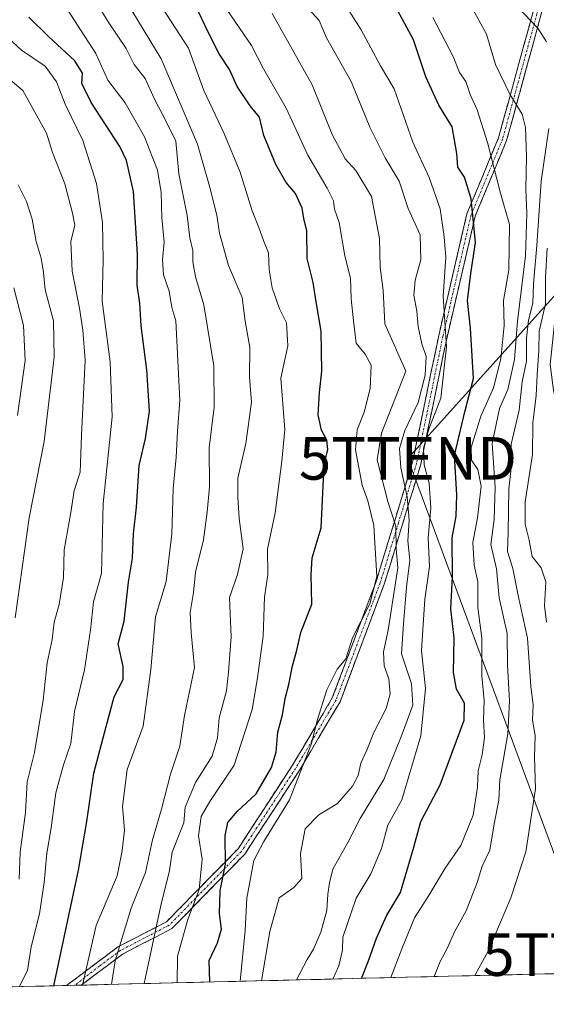
# Model space of a CAD drawing. Units: metres. Extents: x 665217 to 668680, y 4739666 to 4742062.
# Drawn here: x 666470 to 666594, y 4739691 to 4739922 of the extents above; entities that cross this region are included whole.
import ezdxf
from ezdxf.enums import TextEntityAlignment as Align

# ---------------------------------------------------------------- set-up
doc = ezdxf.new("R2010")
doc.units = ezdxf.units.M
doc.header["$MEASUREMENT"] = 0
doc.linetypes.add('TRAZO_Y_PUNTO', pattern=[1, 0.5, -0.25, 0, -0.25])
doc.linetypes.add('TRAZOSX2', pattern=[1.5, 1, -0.5])
doc.layers.get('0').update_dxf_attribs({"lineweight": 5})
for name, color, linetype, lineweight in [('Arbolado forestal CxS', 92, 'Continuous', 0), ('Camino', 19, 'TRAZOSX2', 0), ('Camino Cxs', 19, 'Continuous', 0), ('Camino eje', 19, 'TRAZO_Y_PUNTO', 0), ('Curva de nivel maestra', 36, 'Continuous', 30), ('Curva de nivel normal', 36, 'Continuous', 0), ('Municipio CxS', 142, 'Continuous', 0), ('Tendido', 6, 'Continuous', 0), ('Torre de tendido puntual', 7, 'Continuous', 0)]:
    doc.layers.add(name, color=color, linetype=linetype, lineweight=lineweight)

# ---------------------------------------------------------------- blocks, each defined once
blk = doc.blocks.new('*U184')
at = {"layer": 'Curva de nivel normal', "color": 36, "linetype": 'Continuous', "lineweight": 0}
blk.add_polyline3d([(666469.69, 4739720.6, 760), (666469.91, 4739726.98, 760), (666471.2, 4739736.29, 760), (666471.58, 4739743.5, 760), (666473.28, 4739750.34, 760), (666475.31, 4739762.64, 760), (666476.31, 4739771.4, 760), (666477.48, 4739776.9, 760), (666477.9, 4739780.93, 760), (666479.06, 4739785.09, 760), (666480.12, 4739791.48, 760), (666480.24, 4739797.97, 760), (666481.83, 4739806.71, 760), (666482.64, 4739811.86, 760), (666484.05, 4739816.2, 760), (666484.35, 4739824.86, 760), (666485.22, 4739842.44, 760), (666484.66, 4739849.52, 760), (666483.9, 4739854.64, 760), (666482.17, 4739863.32, 760), (666481.86, 4739870.34, 760), (666482.75, 4739874.14, 760), (666482.2, 4739876.96, 760), (666480.45, 4739883.85, 760), (666477.52, 4739891.18, 760), (666476.15, 4739895.74, 760), (666470.55, 4739905.74, 760), (666463.2, 4739911.85, 760)], dxfattribs=at)
blk = doc.blocks.new('*U187')
at = {"layer": 'Curva de nivel normal', "color": 36, "linetype": 'Continuous', "lineweight": 0}
blk.add_polyline3d([(666469.29, 4739829.48, 770), (666471.09, 4739842.34, 770), (666470.74, 4739850.57, 770), (666468.45, 4739859.4, 770)], dxfattribs=at)
blk = doc.blocks.new('*U204')
at = {"layer": 'Curva de nivel normal', "color": 36, "linetype": 'Continuous', "lineweight": 0}
blk.add_polyline3d([(666506.83, 4739696.3, 730), (666506.91, 4739702.58, 730), (666509.35, 4739711.2, 730), (666511.97, 4739718.18, 730), (666512.65, 4739725.33, 730), (666511.84, 4739730.78, 730), (666512.45, 4739735.33, 730), (666514.51, 4739738.87, 730), (666520.18, 4739747.37, 730), (666524.43, 4739760.46, 730), (666525.69, 4739767.89, 730), (666527.03, 4739777.66, 730), (666527.31, 4739786.85, 730), (666528.13, 4739792.18, 730), (666528.04, 4739798.1, 730), (666529.79, 4739806.66, 730), (666531.42, 4739818.78, 730), (666532.08, 4739826.16, 730), (666531.14, 4739838.22, 730), (666532.83, 4739845.85, 730), (666532.46, 4739851.18, 730), (666530.83, 4739854.52, 730), (666529.09, 4739859.47, 730), (666528.38, 4739863.68, 730), (666528.26, 4739867.62, 730), (666527.09, 4739870.52, 730), (666526, 4739873.63, 730), (666524.41, 4739877.5, 730), (666521.57, 4739886.6, 730), (666517.79, 4739895.82, 730), (666513.06, 4739905.75, 730), (666509.44, 4739915.7, 730), (666503.52, 4739924.84, 730)], dxfattribs=at)
blk = doc.blocks.new('*U210')
at = {"layer": 'Curva de nivel normal', "color": 36, "linetype": 'Continuous', "lineweight": 0}
blk.add_polyline3d([(666487.38, 4739927.22, 740), (666490.73, 4739921.61, 740), (666494.84, 4739915.57, 740), (666496.7, 4739911.88, 740), (666499.28, 4739908.57, 740), (666501.51, 4739903.74, 740), (666504.26, 4739898.5, 740), (666506.5, 4739893.86, 740), (666507.17, 4739886.19, 740), (666509.13, 4739876.44, 740), (666509.82, 4739871.18, 740), (666510.5, 4739868.19, 740), (666510.5, 4739865.53, 740), (666511.09, 4739862.04, 740), (666513.07, 4739855.48, 740), (666515.39, 4739841.14, 740), (666515.47, 4739831.42, 740), (666514.36, 4739821.85, 740), (666514.4, 4739812.72, 740), (666513.82, 4739806.81, 740), (666512.98, 4739800.32, 740), (666511.09, 4739792.73, 740), (666510.61, 4739787.96, 740), (666509.9, 4739783.26, 740), (666510.06, 4739778.42, 740), (666510.85, 4739770.3, 740), (666508.57, 4739759.08, 740), (666507.41, 4739751.85, 740), (666505.28, 4739745.3, 740), (666503.13, 4739737.04, 740), (666501, 4739729.83, 740), (666499.34, 4739722.23, 740), (666495.99, 4739713.85, 740), (666492.28, 4739701.47, 740), (666491.362, 4739695.927, 740)], dxfattribs=at)
blk = doc.blocks.new('*U214')
at = {"layer": 'Curva de nivel normal', "color": 36, "linetype": 'Continuous', "lineweight": 0}
blk.add_polyline3d([(666468.78, 4739782, 765), (666472.06, 4739805.48, 765), (666475.58, 4739823.36, 765), (666477.94, 4739843.14, 765), (666477.77, 4739851.72, 765), (666475.79, 4739859, 765), (666475.44, 4739863.01, 765), (666474.89, 4739866.41, 765), (666473.7, 4739870.28, 765), (666472.75, 4739875.52, 765), (666471.42, 4739879.7, 765), (666469.5, 4739883.6, 765)], dxfattribs=at)
blk = doc.blocks.new('*U219')
at = {"layer": 'Curva de nivel normal', "color": 36, "linetype": 'Continuous', "lineweight": 0}
blk.add_polyline3d([(666462.05, 4739922.76, 755), (666470.22, 4739915.24, 755), (666475.8, 4739911.49, 755), (666478.46, 4739907.82, 755), (666480.48, 4739902.51, 755), (666484.66, 4739894.02, 755), (666487.9, 4739883.92, 755), (666489.26, 4739874.75, 755), (666489.44, 4739866, 755), (666489.16, 4739856.32, 755), (666491.06, 4739842.09, 755), (666491.57, 4739829.15, 755), (666489.46, 4739808.8, 755), (666489.05, 4739792.41, 755), (666487.19, 4739785.77, 755), (666486.47, 4739779.18, 755), (666485.08, 4739769.8, 755), (666482.72, 4739759.98, 755), (666481.86, 4739752.47, 755), (666480.15, 4739747.45, 755), (666478.28, 4739740.9, 755), (666477.21, 4739732.71, 755), (666476.21, 4739726.77, 755), (666475.56, 4739719.87, 755), (666474.5, 4739712.52, 755), (666472.56, 4739704.75, 755), (666471.63, 4739699.17, 755), (666469.73, 4739695.4, 755)], dxfattribs=at)
blk = doc.blocks.new('*U220')
at = {"layer": 'Curva de nivel normal', "color": 36, "linetype": 'Continuous', "lineweight": 0}
blk.add_polyline3d([(666496.14, 4739924.56, 735), (666503.06, 4739913.18, 735), (666511.56, 4739893.14, 735), (666514.41, 4739883.33, 735), (666516.14, 4739876.5, 735), (666516.77, 4739872.27, 735), (666518.83, 4739864.66, 735), (666522.1, 4739857.15, 735), (666522.77, 4739851.59, 735), (666523.86, 4739845.42, 735), (666523.83, 4739838.49, 735), (666524.3, 4739832.6, 735), (666522.9, 4739822.86, 735), (666521.09, 4739814.72, 735), (666521.08, 4739810.34, 735), (666521.36, 4739805.3, 735), (666522.29, 4739798.18, 735), (666520.98, 4739792.18, 735), (666519.08, 4739786.77, 735), (666519.5, 4739777.55, 735), (666518.89, 4739769.19, 735), (666518.37, 4739764.87, 735), (666516.68, 4739758.51, 735), (666516.28, 4739753.82, 735), (666515.03, 4739749.51, 735), (666511.1, 4739743.35, 735), (666508.71, 4739737.54, 735), (666508.36, 4739733.85, 735), (666505.62, 4739726.97, 735), (666505.04, 4739722.7, 735), (666502.96, 4739714.48, 735), (666499.08, 4739696.11, 735)], dxfattribs=at)
blk = doc.blocks.new('*U224')
at = {"layer": 'Curva de nivel normal', "color": 36, "linetype": 'Continuous', "lineweight": 0}
blk.add_polyline3d([(666479.24, 4739927.6, 745), (666487.69, 4739914.47, 745), (666490.5, 4739908.2, 745), (666494.62, 4739902.85, 745), (666499.1, 4739894.9, 745), (666502.18, 4739887.09, 745), (666503.02, 4739881.82, 745), (666503.24, 4739875.85, 745), (666503.76, 4739870.18, 745), (666503.34, 4739865.98, 745), (666503.6, 4739862.51, 745), (666504.92, 4739858.62, 745), (666505.54, 4739854.85, 745), (666506.51, 4739851.66, 745), (666507.44, 4739833.09, 745), (666506.92, 4739825.74, 745), (666506.59, 4739819.71, 745), (666505.86, 4739812.28, 745), (666505.57, 4739801.71, 745), (666504.21, 4739790.53, 745), (666501.74, 4739782.23, 745), (666500.6, 4739769.85, 745), (666498.83, 4739756.56, 745), (666495.09, 4739746.38, 745), (666493.98, 4739737.72, 745), (666494.47, 4739732.16, 745), (666493.92, 4739727.28, 745), (666492.7, 4739721.4, 745), (666487.81, 4739709.79, 745), (666484.59, 4739695.76, 745)], dxfattribs=at)
blk = doc.blocks.new('*U245')
at = {"layer": 'Curva de nivel maestra', "color": 36, "linetype": 'Continuous', "lineweight": 30}
blk.add_polyline3d([(666477.85, 4739695.6, 750), (666483.67, 4739722.73, 750), (666485.58, 4739734.19, 750), (666487.27, 4739745.55, 750), (666490.12, 4739756.49, 750), (666492.04, 4739763.43, 750), (666494.11, 4739767.52, 750), (666494.12, 4739770.54, 750), (666492.96, 4739775.86, 750), (666494.37, 4739781.2, 750), (666495.35, 4739790.38, 750), (666496.29, 4739795.99, 750), (666496.59, 4739801.66, 750), (666497.23, 4739807.93, 750), (666497.88, 4739817.74, 750), (666499.37, 4739824.04, 750), (666500.31, 4739830.52, 750), (666499.7, 4739840.18, 750), (666498.36, 4739850.52, 750), (666498.07, 4739855.85, 750), (666497.4, 4739860.06, 750), (666497.48, 4739867.35, 750), (666496.58, 4739882.06, 750), (666494.91, 4739889.35, 750), (666493.34, 4739892.64, 750), (666486.6, 4739902.96, 750), (666484.43, 4739907.4, 750), (666484.57, 4739909.79, 750), (666482.74, 4739912.72, 750), (666476.62, 4739918.4, 750), (666471.94, 4739922.97, 750)], dxfattribs=at)
blk = doc.blocks.new('5TTEND')
blk.add_text('5TTEND', height=10).set_placement((0, 0), align=Align.MIDDLE_CENTER)

msp = doc.modelspace()

# ---------------------------------------------------------------- linework, layer by layer
at = {"layer": 'Arbolado forestal CxS', "color": 92, "linetype": 'Continuous', "lineweight": 0}
for points in [[(666608.83, 4739924.43, 675.86), (666608.29, 4739918.04, 675.81), (666605.24, 4739909.77, 675.81), (666603.69, 4739904.08, 675.82), (666600.45, 4739895.41, 675.8), (666599.49, 4739891.42, 675.75), (666598.44, 4739879.97, 675.71), (666594.44, 4739841.45, 675.72), (666595.21, 4739835.44, 675.69), (666598.31, 4739821.22, 675.63), (666600.42, 4739804.73, 675.49), (666602.1, 4739788.48, 675.15), (666605.69, 4739771.65, 675.24), (666608.96, 4739750.16, 674.94), (666609.59, 4739739.58, 674.89), (666613.71, 4739716.95, 674.7), (666615.79, 4739698.94, 674.61), (666298.82, 4739691.26, 846.09)], [(666615.79, 4739698.94, 674.61), (666298.82, 4739691.26, 846.09)]]:
    msp.add_polyline3d(points, dxfattribs=at)
at = {"layer": 'Camino', "color": 19, "linetype": 'TRAZOSX2', "lineweight": 0}
for points in [[(666680.8, 4740040.52), (666675.73, 4740033.44), (666662.95, 4740018.29), (666653.14, 4740005.88), (666634.29, 4739984.81), (666615.07, 4739965.61), (666597.2, 4739939.98), (666592.56, 4739924.57), (666584.17, 4739894), (666576.78, 4739876.22), (666570.19, 4739847.85), (666564.02, 4739818.03), (666555.44, 4739789.86), (666545.05, 4739762.29), (666535.46, 4739746.1), (666522.68, 4739726.52), (666505.55, 4739709.02), (666493.96, 4739703.03), (666484.27, 4739695.76), (666484.26, 4739695.76)], [(666480.83, 4739695.67), (666492.9, 4739704.73), (666504.34, 4739710.65), (666521.11, 4739727.78), (666533.76, 4739747.16), (666543.24, 4739763.16), (666553.54, 4739790.5), (666562.08, 4739818.52), (666568.24, 4739848.28), (666574.87, 4739876.83), (666582.28, 4739894.65), (666590.64, 4739925.12), (666594.85, 4739939.1)], [(666482.75, 4739695.72), (666480.83, 4739695.67)], [(666484.26, 4739695.76), (666482.75, 4739695.72)]]:
    msp.add_lwpolyline(points, dxfattribs=at)
at = {"layer": 'Camino Cxs', "color": 19, "linetype": 'Continuous', "lineweight": 0}
msp.add_polyline3d([(666592.56, 4739924.57, 683.64), (666591.36, 4739920.2, 684.88), (666590.16, 4739915.84, 686.1), (666588.96, 4739911.47, 687.25), (666587.77, 4739907.1, 688.44), (666586.57, 4739902.73, 689.9), (666585.37, 4739898.37, 691.58), (666584.17, 4739894, 692.85), (666582.32, 4739889.56, 693.72), (666580.48, 4739885.11, 695.51), (666578.63, 4739880.67, 697.54), (666576.78, 4739876.22, 699.37), (666575.68, 4739871.49, 700.73), (666574.58, 4739866.76, 701.68), (666573.49, 4739862.04, 701.4), (666572.39, 4739857.31, 701.47), (666571.29, 4739852.58, 702.4), (666570.19, 4739847.85, 704.38), (666569.31, 4739843.59, 705.88), (666568.43, 4739839.33, 706.17), (666567.55, 4739835.07, 706.5), (666566.66, 4739830.81, 705.69), (666565.78, 4739826.55, 705.02), (666564.9, 4739822.29, 705.07), (666564.02, 4739818.03, 705.57), (666562.59, 4739813.34, 707.21), (666561.16, 4739808.64, 710.47), (666559.73, 4739803.95, 712.53), (666558.3, 4739799.25, 714.6), (666556.87, 4739794.56, 717.96), (666555.44, 4739789.86, 718.05), (666553.71, 4739785.27, 718.37), (666551.98, 4739780.67, 718.94), (666550.25, 4739776.08, 719.09), (666548.51, 4739771.48, 719.01), (666546.78, 4739766.89, 718.75), (666545.05, 4739762.29, 718.46), (666542.65, 4739758.24, 718.79), (666540.26, 4739754.2, 719.34), (666537.86, 4739750.15, 719.95), (666535.46, 4739746.1, 720.41), (666532.9, 4739742.18, 720.95), (666530.35, 4739738.27, 721.78), (666527.79, 4739734.35, 721.42), (666525.24, 4739730.44, 720.96), (666522.68, 4739726.52, 721.78), (666519.25, 4739723.02, 724.12), (666515.83, 4739719.52, 726.38), (666512.4, 4739716.02, 728.79), (666508.98, 4739712.52, 730.53), (666505.55, 4739709.02, 732.52), (666501.69, 4739707.02, 734.9), (666497.82, 4739705.03, 736.79), (666493.96, 4739703.03, 738.61), (666490.73, 4739700.61, 740.51), (666487.5, 4739698.18, 742.87), (666484.27, 4739695.76, 744.75), (666484.26, 4739695.76, 744.75), (666484.26, 4739695.76, 744.75), (666480.83, 4739695.67, 747.19), (666483.85, 4739697.94, 745.56), (666486.87, 4739700.2, 743.79), (666489.88, 4739702.47, 741.49), (666492.9, 4739704.73, 739.62), (666496.71, 4739706.7, 737.82), (666500.53, 4739708.68, 735.96), (666504.34, 4739710.65, 733.61), (666507.69, 4739714.08, 731.77), (666511.05, 4739717.5, 730.32), (666514.4, 4739720.93, 728.02), (666517.76, 4739724.35, 725.55), (666521.11, 4739727.78, 723.03), (666523.64, 4739731.66, 722.13), (666526.17, 4739735.53, 722.61), (666528.7, 4739739.41, 722.88), (666531.23, 4739743.28, 722.17), (666533.76, 4739747.16, 721.76), (666536.13, 4739751.16, 721.13), (666538.5, 4739755.16, 720.39), (666540.87, 4739759.16, 719.52), (666543.24, 4739763.16, 719.09), (666544.96, 4739767.72, 719.35), (666546.67, 4739772.27, 719.56), (666548.39, 4739776.83, 719.72), (666550.11, 4739781.39, 719.83), (666551.82, 4739785.94, 719.86), (666553.54, 4739790.5, 719.36), (666554.96, 4739795.17, 719.2), (666556.39, 4739799.84, 717.78), (666557.81, 4739804.51, 715.37), (666559.23, 4739809.18, 712.1), (666560.66, 4739813.85, 708.68), (666562.08, 4739818.52, 706.75), (666562.96, 4739822.77, 706.53), (666563.84, 4739827.02, 707.08), (666564.72, 4739831.27, 707.99), (666565.6, 4739835.53, 708.56), (666566.48, 4739839.78, 708.45), (666567.36, 4739844.03, 708.17), (666568.24, 4739848.28, 706.44), (666569.35, 4739853.04, 704.43), (666570.45, 4739857.8, 703.15), (666571.56, 4739862.56, 703.06), (666572.66, 4739867.31, 703.31), (666573.77, 4739872.07, 701.95), (666574.87, 4739876.83, 700.62), (666576.72, 4739881.29, 698.89), (666578.58, 4739885.74, 696.89), (666580.43, 4739890.2, 694.74), (666582.28, 4739894.65, 693.23), (666583.47, 4739899, 692.08), (666584.67, 4739903.36, 690.56), (666585.86, 4739907.71, 689.14), (666587.06, 4739912.06, 687.84), (666588.25, 4739916.41, 686.59), (666589.45, 4739920.77, 685.26), (666590.64, 4739925.12, 683.91)], dxfattribs=at)
at = {"layer": 'Camino eje', "color": 19, "linetype": 'TRAZO_Y_PUNTO', "lineweight": 0}
msp.add_lwpolyline([(666596.34, 4739940.38), (666596.03, 4739939.54), (666591.6, 4739924.85), (666583.23, 4739894.33), (666575.83, 4739876.53), (666569.22, 4739848.07), (666563.05, 4739818.28), (666558.76, 4739804.19), (666554.49, 4739790.18), (666544.15, 4739762.73), (666534.61, 4739746.63), (666521.9, 4739727.15), (666504.95, 4739709.84), (666499.15, 4739706.84), (666493.43, 4739703.88), (666488.59, 4739700.25), (666482.75, 4739695.72)], dxfattribs=at)
at = {"layer": 'Curva de nivel maestra', "color": 36, "linetype": 'Continuous', "lineweight": 30}
for points in [[(666514.5, 4739696.49, 725), (666514.36, 4739701.52, 725), (666516.3, 4739705.68, 725), (666517.22, 4739708.88, 725), (666516.79, 4739712.47, 725), (666516.93, 4739717.88, 725), (666518.18, 4739724.18, 725), (666518.12, 4739730.85, 725), (666518.72, 4739733.96, 725), (666521, 4739736.62, 725), (666525.35, 4739740.63, 725), (666528.99, 4739746.85, 725), (666530.09, 4739750.46, 725), (666530.42, 4739755.16, 725), (666531.52, 4739759.21, 725), (666532.15, 4739763.07, 725), (666533.05, 4739766.31, 725), (666533.86, 4739770.68, 725), (666534.85, 4739774.06, 725), (666535.87, 4739778.52, 725), (666538.43, 4739785.18, 725), (666538.28, 4739792.04, 725), (666538.5, 4739796.06, 725), (666540.6, 4739803.07, 725), (666541.31, 4739817.86, 725), (666542.21, 4739821.48, 725), (666541.95, 4739823.64, 725), (666540.67, 4739826.03, 725), (666539.95, 4739829.65, 725), (666540.2, 4739834.9, 725), (666540.82, 4739839.84, 725), (666540.59, 4739849.28, 725), (666539.43, 4739856.13, 725), (666538.74, 4739860.71, 725), (666537.34, 4739866.29, 725), (666537.28, 4739872.81, 725), (666536.52, 4739875.69, 725), (666536.14, 4739878.16, 725), (666534.56, 4739881.6, 725), (666532.43, 4739884.16, 725), (666530, 4739888.36, 725), (666527.17, 4739895.16, 725), (666526.17, 4739899.52, 725), (666523.96, 4739902.16, 725), (666520.92, 4739906.66, 725), (666519.07, 4739910.67, 725), (666516.64, 4739914.33, 725), (666514.18, 4739919.31, 725), (666510.34, 4739927.46, 725)], [(666550.09, 4739697.35, 700), (666551.71, 4739701.46, 700), (666553.6, 4739706.77, 700), (666555.94, 4739712.01, 700), (666559.22, 4739717.52, 700), (666562.25, 4739727.6, 700), (666564.02, 4739734.19, 700), (666568.54, 4739742.78, 700), (666574.23, 4739757.92, 700), (666574.29, 4739761.98, 700), (666572.4, 4739765.26, 700), (666571.72, 4739769.11, 700), (666571.84, 4739777.2, 700), (666571.04, 4739784.11, 700), (666571.43, 4739791.71, 700), (666571.37, 4739800.73, 700), (666572.33, 4739805.85, 700), (666572.51, 4739810.85, 700), (666571.93, 4739820.1, 700), (666574.35, 4739830.3, 700), (666576.42, 4739838.17, 700), (666575.72, 4739849.98, 700), (666574.98, 4739856.48, 700), (666575.76, 4739862.78, 700), (666576.9, 4739870.04, 700), (666575.86, 4739880.33, 700), (666574.28, 4739885.42, 700), (666572.74, 4739887.76, 700), (666572.5, 4739890.96, 700), (666571.41, 4739897.22, 700), (666568.29, 4739902.28, 700), (666565.18, 4739908.92, 700), (666562.3, 4739917.62, 700), (666558.09, 4739925.45, 700)]]:
    msp.add_polyline3d(points, dxfattribs=at)
at = {"layer": 'Curva de nivel normal', "color": 36, "linetype": 'Continuous', "lineweight": 0}
for points in [[(666513.73, 4739931.79, 720), (666524.29, 4739916.35, 720), (666527.1, 4739910.8, 720), (666532.38, 4739901.58, 720), (666537.52, 4739890.54, 720), (666542.04, 4739882.85, 720), (666543.5, 4739879.85, 720), (666543.76, 4739877.91, 720), (666544.84, 4739874.77, 720), (666546.17, 4739866.91, 720), (666547.48, 4739861.68, 720), (666547.66, 4739856.83, 720), (666548.19, 4739851.67, 720), (666548.86, 4739846.47, 720), (666550.95, 4739843.86, 720), (666552.34, 4739841.25, 720), (666552.14, 4739835.78, 720), (666550.7, 4739830.22, 720), (666549.08, 4739826.07, 720), (666548.72, 4739821.41, 720), (666550.26, 4739813.1, 720), (666551.62, 4739809.43, 720), (666552.97, 4739803.64, 720), (666553.69, 4739791.64, 720), (666552.02, 4739785.3, 720), (666548.02, 4739777.31, 720), (666546.38, 4739772.38, 720), (666544.35, 4739769.89, 720), (666541.94, 4739765.1, 720), (666539.65, 4739757.85, 720), (666538.39, 4739752.51, 720), (666533.18, 4739739.27, 720), (666527.16, 4739729.48, 720), (666524.82, 4739724.99, 720), (666523.15, 4739716.17, 720), (666522.8, 4739708.6, 720), (666521.59, 4739696.66, 720)], [(666534.82, 4739696.98, 710), (666537.32, 4739701.79, 710), (666538.8, 4739704.19, 710), (666540.53, 4739708.18, 710), (666541.95, 4739713.31, 710), (666542.16, 4739717.13, 710), (666542.6, 4739719.8, 710), (666543.38, 4739723.01, 710), (666546.91, 4739729.22, 710), (666549.82, 4739734.85, 710), (666555.32, 4739744.02, 710), (666559.46, 4739754.26, 710), (666562.14, 4739761.5, 710), (666561.82, 4739766.51, 710), (666559.48, 4739773.56, 710), (666559.94, 4739780.53, 710), (666560.69, 4739789.18, 710), (666561.42, 4739795.52, 710), (666560.98, 4739800.03, 710), (666561.33, 4739804.9, 710), (666560.83, 4739810.36, 710), (666559.37, 4739817.18, 710), (666559.03, 4739821.71, 710), (666560.28, 4739825.91, 710), (666563.42, 4739832.52, 710), (666565.05, 4739838.96, 710), (666565.31, 4739843.3, 710), (666564.29, 4739846.3, 710), (666563.4, 4739850.34, 710), (666563.07, 4739853.97, 710), (666562.36, 4739857.69, 710), (666562.72, 4739861.22, 710), (666564.04, 4739866.03, 710), (666563.84, 4739871.87, 710), (666561.06, 4739878.08, 710), (666558.95, 4739884.47, 710), (666555.64, 4739889.98, 710), (666552.02, 4739897.12, 710), (666547.65, 4739907.83, 710), (666541.85, 4739918.08, 710), (666540.15, 4739922.17, 710), (666534.54, 4739928.47, 710)], [(666543.36, 4739697.19, 705), (666544.75, 4739700.29, 705), (666545.63, 4739703.98, 705), (666545.71, 4739707.02, 705), (666548.87, 4739716.18, 705), (666552.29, 4739721.85, 705), (666554.76, 4739727.85, 705), (666556.3, 4739733.29, 705), (666559.56, 4739739.29, 705), (666564.02, 4739754.29, 705), (666565.14, 4739765.38, 705), (666564.2, 4739774.32, 705), (666564.96, 4739786.38, 705), (666566.08, 4739793.99, 705), (666565.77, 4739800.78, 705), (666566.37, 4739807.79, 705), (666565.96, 4739813.57, 705), (666564.82, 4739817.91, 705), (666564.63, 4739821.83, 705), (666565.88, 4739826.27, 705), (666568.73, 4739833.57, 705), (666570.07, 4739845.61, 705), (666569.31, 4739857.5, 705), (666569.94, 4739866.6, 705), (666569.5, 4739871.44, 705), (666568.59, 4739877.95, 705), (666566.02, 4739885.32, 705), (666562.16, 4739893.61, 705), (666557.77, 4739906.15, 705), (666554.53, 4739911.55, 705), (666550.02, 4739920.01, 705), (666544.05, 4739929.4, 705)], [(666567.14, 4739697.76, 690), (666568.56, 4739701.33, 690), (666570.31, 4739704.49, 690), (666571.92, 4739708.26, 690), (666574.68, 4739713.18, 690), (666577.3, 4739719.85, 690), (666578.45, 4739723.66, 690), (666580.2, 4739727.44, 690), (666581.26, 4739733.66, 690), (666582.38, 4739739.18, 690), (666582.61, 4739743.92, 690), (666584.44, 4739754.78, 690), (666584.89, 4739762.51, 690), (666584.38, 4739770.88, 690), (666584.31, 4739778.32, 690), (666582.4, 4739786.68, 690), (666581.8, 4739793.5, 690), (666580.48, 4739799.18, 690), (666581.26, 4739805.06, 690), (666581.49, 4739812.62, 690), (666580.79, 4739822.91, 690), (666582.54, 4739831.12, 690), (666584.47, 4739835.58, 690), (666586.01, 4739842.58, 690), (666586.73, 4739851.62, 690), (666588.6, 4739866.91, 690), (666588.91, 4739876.95, 690), (666588.66, 4739882.68, 690), (666588.88, 4739890.24, 690), (666588.6, 4739897.09, 690), (666587.85, 4739900.21, 690), (666584.96, 4739904.88, 690), (666581.57, 4739911.82, 690), (666579.43, 4739919.01, 690), (666575.86, 4739925.55, 690)], [(666526.58, 4739696.78, 715), (666528.54, 4739708.33, 715), (666530.76, 4739716.24, 715), (666534.18, 4739718.65, 715), (666536.07, 4739720.78, 715), (666535.78, 4739726.64, 715), (666536.86, 4739732.43, 715), (666540.07, 4739735.71, 715), (666544.44, 4739738.38, 715), (666547.99, 4739742.44, 715), (666549.31, 4739744.99, 715), (666549.95, 4739747.83, 715), (666551.33, 4739750.92, 715), (666552.98, 4739755.04, 715), (666555.9, 4739760.68, 715), (666556.85, 4739764.12, 715), (666556.49, 4739767.65, 715), (666555.45, 4739770.7, 715), (666555.25, 4739773.98, 715), (666556.36, 4739779.06, 715), (666558.66, 4739793.73, 715), (666558.27, 4739798.18, 715), (666558.19, 4739803.52, 715), (666556.26, 4739809.26, 715), (666553.76, 4739819.08, 715), (666554.76, 4739825.31, 715), (666560.5, 4739839.86, 715), (666555.59, 4739851.02, 715), (666555.15, 4739858.85, 715), (666554.48, 4739864.23, 715), (666554.35, 4739871.02, 715), (666552.46, 4739880.87, 715), (666548.79, 4739886.96, 715), (666546.3, 4739889.7, 715), (666543.21, 4739895.4, 715), (666538.52, 4739907.08, 715), (666529.09, 4739923.86, 715)], [(666593.57, 4739917.16, 685), (666591.5, 4739920.36, 685), (666586.79, 4739925.3, 685)], [(666556.97, 4739697.52, 695), (666559.55, 4739704.32, 695), (666562.51, 4739711.57, 695), (666565.79, 4739716.57, 695), (666569.77, 4739723.18, 695), (666573.45, 4739728.52, 695), (666576.31, 4739735.69, 695), (666577.35, 4739742.22, 695), (666577.49, 4739746.03, 695), (666578.46, 4739749.85, 695), (666578.95, 4739753.85, 695), (666578.71, 4739757.97, 695), (666578.9, 4739762.59, 695), (666578.36, 4739768.36, 695), (666578.32, 4739777.2, 695), (666577.42, 4739784.42, 695), (666577.42, 4739790.44, 695), (666576.56, 4739794.34, 695), (666576.26, 4739799.65, 695), (666577.32, 4739805.44, 695), (666578.18, 4739812.85, 695), (666577.43, 4739816.78, 695), (666575.92, 4739818.95, 695), (666575.84, 4739821.94, 695), (666578.16, 4739829.32, 695), (666581.1, 4739835.93, 695), (666582.85, 4739842.73, 695), (666583.59, 4739850.62, 695), (666583.44, 4739856.47, 695), (666584.69, 4739863.58, 695), (666584.85, 4739874.26, 695), (666582.76, 4739881.69, 695), (666579.71, 4739893.54, 695), (666577.3, 4739901.18, 695), (666575.61, 4739904.85, 695), (666574.59, 4739907.88, 695), (666573.13, 4739909.96, 695), (666571.59, 4739913.73, 695), (666566.88, 4739922.9, 695)], [(666576.73, 4739698, 685), (666576.79, 4739698.18, 685), (666579.87, 4739703.7, 685), (666585.18, 4739716.27, 685), (666588.66, 4739727.04, 685), (666590.93, 4739741.85, 685), (666590.76, 4739749.3, 685), (666590.88, 4739754.32, 685), (666590.29, 4739757.97, 685), (666590.38, 4739761.52, 685), (666589.86, 4739765.85, 685), (666589.07, 4739777.19, 685), (666586.9, 4739787.22, 685), (666585.66, 4739793.53, 685), (666584.37, 4739797.55, 685), (666584.53, 4739802, 685), (666584.71, 4739812.22, 685), (666585.31, 4739817.85, 685), (666585.23, 4739822.72, 685), (666587.15, 4739830.68, 685), (666587.84, 4739837.39, 685), (666588.86, 4739842.21, 685), (666588.82, 4739847.61, 685), (666589.32, 4739851.87, 685), (666590.3, 4739855.81, 685), (666590.5, 4739860.36, 685), (666591.31, 4739869.37, 685), (666592.26, 4739884.46, 685), (666594.1, 4739896.8, 685)], [(666593.57, 4739780.93, 680), (666593.08, 4739784.78, 680), (666593.42, 4739790.45, 680), (666592.26, 4739793.75, 680), (666590.2, 4739796.36, 680), (666589.39, 4739800.55, 680), (666588.5, 4739803.94, 680), (666588.54, 4739809.19, 680), (666590.26, 4739820.34, 680), (666590.34, 4739827.63, 680), (666591.12, 4739834.15, 680), (666591.35, 4739839.05, 680), (666591.73, 4739844.76, 680), (666591.82, 4739849.28, 680), (666593.29, 4739855.64, 680), (666593.27, 4739861.85, 680), (666593.71, 4739868.73, 680)]]:
    msp.add_polyline3d(points, dxfattribs=at)
at = {"layer": 'Municipio CxS', "color": 142, "linetype": 'Continuous', "lineweight": 0}
msp.add_polyline3d([(666595.44, 4739698.45, 680.84), (666590.45, 4739698.33, 681.77), (666585.46, 4739698.21, 682.39), (666580.46, 4739698.09, 683.51), (666575.47, 4739697.96, 685.84), (666570.48, 4739697.84, 688.65), (666565.49, 4739697.72, 690.62), (666560.49, 4739697.6, 692.77), (666555.5, 4739697.48, 696.43), (666550.51, 4739697.36, 699.15), (666545.52, 4739697.24, 703.04), (666540.53, 4739697.12, 707.1), (666535.53, 4739697, 709.49), (666530.54, 4739696.88, 711.77), (666525.55, 4739696.76, 715.4), (666520.56, 4739696.63, 719.26), (666515.56, 4739696.51, 723.69), (666510.57, 4739696.39, 726.76), (666505.58, 4739696.27, 730.46), (666500.59, 4739696.15, 733.92), (666495.59, 4739696.03, 736.67), (666490.6, 4739695.91, 740.16), (666485.61, 4739695.79, 743.81), (666480.62, 4739695.67, 747.35), (666475.62, 4739695.55, 751.14), (666470.63, 4739695.42, 754.59), (666465.64, 4739695.3, 757.23)], dxfattribs=at)
at = {"layer": 'Tendido', "color": 6, "linetype": 'Continuous', "lineweight": 0}
msp.add_polyline3d([(666630.2, 4739896.14, 679.14), (666561.01, 4739819.41, 707.71), (666604.08, 4739702.94, 678.68), (666603.66, 4739698.65, 679.03)], dxfattribs=at)

# ---------------------------------------------------------------- block references
at = {"layer": 'Curva de nivel maestra', "color": 36, "linetype": 'Continuous', "lineweight": 30}
msp.add_blockref('*U245', (0, 0), dxfattribs=at)
at = {"layer": 'Curva de nivel normal', "color": 36, "linetype": 'Continuous', "lineweight": 0}
for name in ['*U224', '*U210', '*U220', '*U187', '*U214', '*U184', '*U219', '*U204']:
    msp.add_blockref(name, (0, 0), dxfattribs=at)
at = {"layer": 'Torre de tendido puntual', "linetype": 'Continuous', "lineweight": 0}
for p in [(666561.01, 4739819.41, 707.71), (666604.08, 4739702.94, 678.68)]:
    msp.add_blockref('5TTEND', p, dxfattribs=at)

doc.saveas('drawing.dxf')
